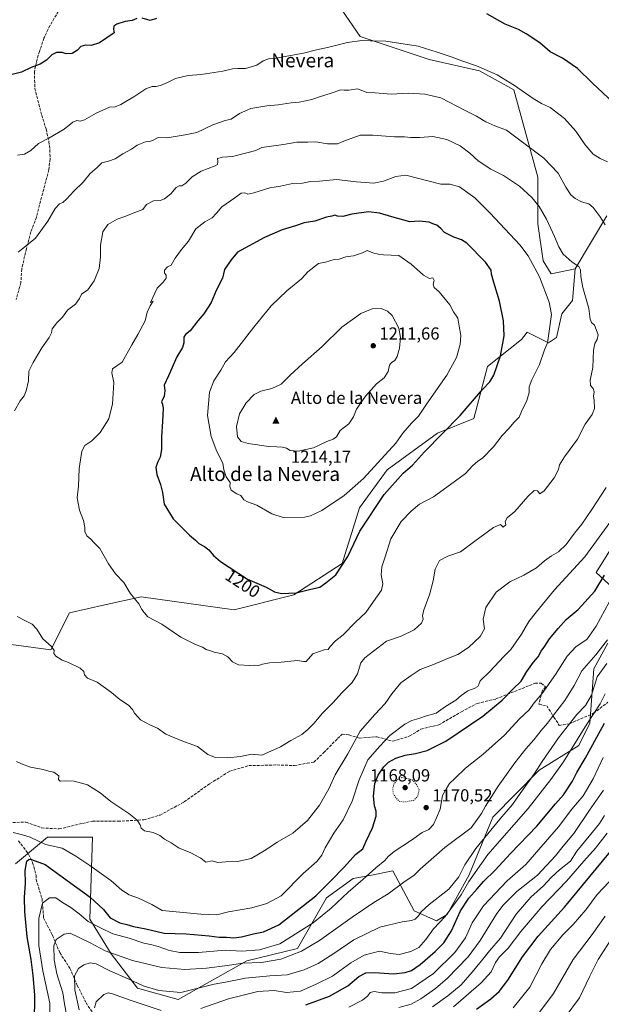
# Model space of a CAD drawing. Units: metres. Extents: x 576646 to 580084, y 4738109 to 4740463.
# Drawn here: x 578170 to 578503, y 4739105 to 4739669 of the extents above; entities that cross this region are included whole.
import ezdxf
from ezdxf.enums import TextEntityAlignment as Align

# ---------------------------------------------------------------- set-up
doc = ezdxf.new("R2010")
doc.units = ezdxf.units.M
doc.header["$MEASUREMENT"] = 0
doc.linetypes.add('DGN Style 3', pattern=[2.307223, 1.648017, -0.659207])
doc.linetypes.add('DGN Style 5', pattern=[1.153612, 0.494405, -0.659207])
for name, color, linetype, lineweight in [('Arbolado forestal CxS', 92, 'Continuous', 0), ('Cima', 7, 'Continuous', 0), ('Cota de cima', 7, 'Continuous', 0), ('Curva de nivel maestra', 30, 'Continuous', 30), ('Curva de nivel normal', 30, 'Continuous', 0), ('Curva de nivel normal depresión', 30, 'DGN Style 5', 0), ('Nombre de cima', 7, 'Continuous', 0), ('Pastizal CxS', 92, 'Continuous', 0), ('Punto de cota en terreno', 7, 'Continuous', 0), ('Rótulo de curva de nivel directora', 7, 'Continuous', 0), ('Rótulo de punto de cota en terreno', 7, 'Continuous', 0), ('Senda', 7, 'DGN Style 3', 0), ('Texto cartográfico', 7, 'Continuous', 0)]:
    doc.layers.add(name, color=color, linetype=linetype, lineweight=lineweight)
doc.styles.add('Style-Arial', font='txt')

# ---------------------------------------------------------------- blocks, each defined once
blk = doc.blocks.new('*U5')
at = {"layer": 'Pastizal CxS', "color": 92, "linetype": 'Continuous', "lineweight": 0}
blk.add_polyline3d([(578354.6879, 4739674.7253, 1176.3267), (578365.3297, 4739659.5222, 1179.1735), (578404.7969, 4739646.3394, 1180.8077), (578433.6477, 4739639.8149, 1180.2426), (578453.2313, 4739628.9948, 1180.4009), (578466.9671, 4739578.9185, 1187.6528), (578467.0521, 4739552.2355, 1191.7282), (578470.0885, 4739530.9865, 1193.7958), (578474.6445, 4739523.3975, 1193.5853), (578488.3103, 4739526.4333, 1190.4216), (578486.7911, 4739508.2193, 1192.3241), (578480.7171, 4739500.6305, 1194.2853), (578477.6809, 4739486.9705, 1194.9275), (578473.1247, 4739483.9357, 1195.6414), (578460.9769, 4739490.0069, 1198.1794), (578459.0195, 4739487.5501, 1198.5611), (578457.6439, 4739485.8239, 1198.7849), (578438.1997, 4739470.2763, 1201.5039), (578430.2863, 4739440.5085, 1199.6105), (578409.5413, 4739432.2109, 1201.5393), (578380.6481, 4739411.1115, 1203.7521), (578364.9419, 4739389.3809, 1202.7798), (578355.0325, 4739357.5321, 1200.6445), (578327.2293, 4739339.5127, 1200.3499), (578292.9985, 4739330.9683, 1198.6935), (578239.7709, 4739338.3093, 1195.5603), (578218.9797, 4739333.6919, 1193.7551), (578198.7581, 4739329.2011, 1191.7998), (578188.1247, 4739307.9443, 1190.1123), (578165.3399, 4739310.9817, 1189.1997)], dxfattribs=at)
blk = doc.blocks.new('*U7')
at = {"layer": 'Arbolado forestal CxS', "color": 92, "linetype": 'Continuous', "lineweight": 0}
for points in [[(578167.9089, 4739185.3897, 1179.1021), (578186.1311, 4739200.5679, 1181.2936), (578211.9449, 4739200.5673, 1183.2468), (578210.4253, 4739153.5164, 1171.1787), (578222.5725, 4739133.7841, 1165.7316), (578237.7573, 4739114.0529, 1159.3043), (578261.0329, 4739107.5253, 1159.6678), (578300.3479, 4739129.7797, 1167.7447), (578329.3909, 4739136.6973, 1167.486), (578345.9873, 4739165.7562, 1174.3564), (578361.2005, 4739176.8245, 1173.0706), (578367.6917, 4739178.1013, 1171.5651), (578371.6449, 4739178.8791, 1170.7711), (578383.9205, 4739181.2941, 1168.9565), (578396.2287, 4739158.3759, 1161.7374), (578408.9977, 4739152.5447, 1157.1571), (578415.0841, 4739156.2786, 1156.8836), (578427.5889, 4739178.9744, 1158.9639), (578441.2985, 4739212.124, 1163.8414), (578467.7619, 4739239.0273, 1161.4141), (578490.5149, 4739253.194, 1155.7502), (578496.7651, 4739265.952, 1156.7288), (578499.0585, 4739297.1016, 1164.4499), (578507.1987, 4739311.7825, 1166.2083)], [(578521.6401, 4739332.8682, 1163.637), (578500.4555, 4739352.3405, 1177.7111), (578520.1959, 4739384.2131, 1178.0753)], [(578506.5319, 4739556.788, 1184.441), (578488.3103, 4739526.4333, 1190.4216), (578474.6445, 4739523.3975, 1193.5853), (578470.0885, 4739530.9865, 1193.7958), (578467.0521, 4739552.2355, 1191.7282), (578466.9671, 4739578.9185, 1187.6528), (578453.2313, 4739628.9948, 1180.4009), (578433.6477, 4739639.8149, 1180.2426), (578404.7969, 4739646.3394, 1180.8077), (578365.3297, 4739659.5222, 1179.1735), (578354.6879, 4739674.7253, 1176.3267)]]:
    blk.add_polyline3d(points, dxfattribs=at)
blk = doc.blocks.new('5CIMA')
at = {"layer": 'Arbolado forestal CxS', "color": 51, "linetype": 'Continuous', "lineweight": 0}
blk.add_solid([(-0.205, -0.136), (0, 0.273), (0.205, -0.136)], dxfattribs=at)
blk = doc.blocks.new('5PATER')
at = {"layer": 'Punto de cota en terreno', "linetype": 'Continuous', "lineweight": 0}
h = blk.add_hatch(color=51, dxfattribs=at)
edge = h.paths.add_edge_path()
edge.add_ellipse((0, 0), major_axis=(-0.11, -0.111), ratio=0.999422, start_angle=0, end_angle=360)

msp = doc.modelspace()

# ---------------------------------------------------------------- linework, layer by layer
at = {"layer": 'Arbolado forestal CxS', "color": 92, "linetype": 'Continuous', "lineweight": 0}
for points in [[(578354.6879, 4739674.7253, 1176.3267), (578365.3297, 4739659.5222, 1179.1735), (578404.7969, 4739646.3394, 1180.8077), (578433.6477, 4739639.8149, 1180.2426), (578453.2313, 4739628.9948, 1180.4009), (578466.9671, 4739578.9185, 1187.6528), (578467.0521, 4739552.2355, 1191.7282), (578470.0885, 4739530.9865, 1193.7958), (578474.6445, 4739523.3975, 1193.5853), (578488.3103, 4739526.4333, 1190.4216)], [(578165.3399, 4739310.9817, 1189.1997), (578188.1247, 4739307.9443, 1190.1123), (578198.7581, 4739329.2011, 1191.7998), (578218.9797, 4739333.6919, 1193.7551), (578239.7709, 4739338.3093, 1195.5603), (578292.9985, 4739330.9683, 1198.6935), (578327.2293, 4739339.5127, 1200.3499), (578355.0325, 4739357.5321, 1200.6445), (578364.9419, 4739389.3809, 1202.7798), (578380.6481, 4739411.1115, 1203.7521), (578409.5413, 4739432.2109, 1201.5393), (578430.2863, 4739440.5085, 1199.6105), (578438.1997, 4739470.2763, 1201.5039), (578457.6439, 4739485.8239, 1198.7849), (578459.0195, 4739487.5501, 1198.5611), (578460.9769, 4739490.0069, 1198.1794), (578473.1247, 4739483.9357, 1195.6414), (578477.6809, 4739486.9705, 1194.9275), (578480.7171, 4739500.6305, 1194.2853), (578486.7911, 4739508.2193, 1192.3241), (578488.3103, 4739526.4333, 1190.4216), (578506.5319, 4739556.788, 1184.441)], [(578506.5319, 4739556.788, 1184.441), (578488.3103, 4739526.4333, 1190.4216)], [(578506.5319, 4739556.788, 1184.441), (578488.3103, 4739526.4333, 1190.4216)], [(578488.3103, 4739526.4333, 1190.4216), (578486.7911, 4739508.2193, 1192.3241), (578480.7171, 4739500.6305, 1194.2853), (578477.6809, 4739486.9705, 1194.9275), (578473.1247, 4739483.9357, 1195.6414), (578460.9769, 4739490.0069, 1198.1794), (578459.0195, 4739487.5501, 1198.5611), (578457.6439, 4739485.8239, 1198.7849), (578438.1997, 4739470.2763, 1201.5039), (578430.2863, 4739440.5085, 1199.6105), (578409.5413, 4739432.2109, 1201.5393), (578380.6481, 4739411.1115, 1203.7521), (578364.9419, 4739389.3809, 1202.7798), (578355.0325, 4739357.5321, 1200.6445), (578327.2293, 4739339.5127, 1200.3499), (578292.9985, 4739330.9683, 1198.6935), (578239.7709, 4739338.3093, 1195.5603), (578218.9797, 4739333.6919, 1193.7551), (578198.7581, 4739329.2011, 1191.7998), (578188.1247, 4739307.9443, 1190.1123), (578165.3399, 4739310.9817, 1189.1997)], [(578520.1959, 4739384.2131, 1178.0753), (578500.4555, 4739352.3405, 1177.7111), (578521.6401, 4739332.8682, 1163.637)], [(578521.6401, 4739332.8682, 1163.637), (578500.4555, 4739352.3405, 1177.7111), (578520.1959, 4739384.2131, 1178.0753)], [(578521.6401, 4739332.8682, 1163.637), (578500.4555, 4739352.3405, 1177.7111), (578520.1959, 4739384.2131, 1178.0753)], [(578507.1987, 4739311.7825, 1166.2083), (578499.0585, 4739297.1016, 1164.4499), (578496.7651, 4739265.952, 1156.7288), (578490.5149, 4739253.194, 1155.7502), (578467.7619, 4739239.0273, 1161.4141), (578441.2985, 4739212.124, 1163.8414), (578427.5889, 4739178.9744, 1158.9639), (578415.0841, 4739156.2786, 1156.8836), (578408.9977, 4739152.5447, 1157.1571), (578396.2287, 4739158.3759, 1161.7374), (578383.9205, 4739181.2941, 1168.9565), (578371.6449, 4739178.8791, 1170.7711), (578367.6917, 4739178.1013, 1171.5651), (578361.2005, 4739176.8245, 1173.0706), (578345.9873, 4739165.7562, 1174.3564), (578329.3909, 4739136.6973, 1167.486), (578300.3479, 4739129.7797, 1167.7447), (578261.0329, 4739107.5253, 1159.6678), (578237.7573, 4739114.0529, 1159.3043), (578222.5725, 4739133.7841, 1165.7316), (578210.4253, 4739153.5164, 1171.1787), (578211.9449, 4739200.5673, 1183.2468), (578186.1311, 4739200.5679, 1181.2936), (578167.9089, 4739185.3897, 1179.1021)], [(578167.9089, 4739185.3897, 1179.1021), (578186.1311, 4739200.5679, 1181.2936), (578211.9449, 4739200.5673, 1183.2468), (578210.4253, 4739153.5164, 1171.1787), (578222.5725, 4739133.7841, 1165.7316), (578237.7573, 4739114.0529, 1159.3043), (578261.0329, 4739107.5253, 1159.6678), (578300.3479, 4739129.7797, 1167.7447), (578329.3909, 4739136.6973, 1167.486), (578345.9873, 4739165.7562, 1174.3564), (578361.2005, 4739176.8245, 1173.0706), (578367.6917, 4739178.1013, 1171.5651), (578371.6449, 4739178.8791, 1170.7711), (578383.9205, 4739181.2941, 1168.9565), (578396.2287, 4739158.3759, 1161.7374), (578408.9977, 4739152.5447, 1157.1571), (578415.0841, 4739156.2786, 1156.8836), (578427.5889, 4739178.9744, 1158.9639), (578441.2985, 4739212.124, 1163.8414), (578467.7619, 4739239.0273, 1161.4141), (578490.5149, 4739253.194, 1155.7502), (578496.7651, 4739265.952, 1156.7288), (578499.0585, 4739297.1016, 1164.4499), (578507.1987, 4739311.7825, 1166.2083)], [(578167.9089, 4739185.3897, 1179.1021), (578186.1311, 4739200.5679, 1181.2936), (578211.9449, 4739200.5673, 1183.2468), (578210.4253, 4739153.5164, 1171.1787), (578222.5725, 4739133.7841, 1165.7316), (578237.7573, 4739114.0529, 1159.3043), (578261.0329, 4739107.5253, 1159.6678), (578300.3479, 4739129.7797, 1167.7447), (578329.3909, 4739136.6973, 1167.486), (578345.9873, 4739165.7562, 1174.3564), (578361.2005, 4739176.8245, 1173.0706), (578367.6917, 4739178.1013, 1171.5651), (578371.6449, 4739178.8791, 1170.7711), (578383.9205, 4739181.2941, 1168.9565), (578396.2287, 4739158.3759, 1161.7374), (578408.9977, 4739152.5447, 1157.1571), (578415.0841, 4739156.2786, 1156.8836), (578427.5889, 4739178.9744, 1158.9639), (578441.2985, 4739212.124, 1163.8414), (578467.7619, 4739239.0273, 1161.4141), (578490.5149, 4739253.194, 1155.7502), (578496.7651, 4739265.952, 1156.7288), (578499.0585, 4739297.1016, 1164.4499), (578507.1987, 4739311.7825, 1166.2083)]]:
    msp.add_polyline3d(points, dxfattribs=at)
at = {"layer": 'Curva de nivel maestra', "color": 30, "linetype": 'Continuous', "lineweight": 30, "flags": 128}
for points, elevation in [([(578510.13, 4739621.6601), (578498.29, 4739632.7301), (578489.75, 4739641.2701), (578481.23, 4739647.1601), (578474.02, 4739650.7101), (578468.14, 4739655.8101), (578460.27, 4739661.0101), (578455.87, 4739663.5501), (578448.22, 4739666.5401), (578437.88, 4739672.5301)], 1175), ([(578237.32, 4739669.7701), (578234.67, 4739668.7201), (578230.61, 4739668.1301), (578225.78, 4739666.6201), (578224.12, 4739665.3801), (578223.93, 4739663.7501), (578224.25, 4739662.6401), (578224.41, 4739661.6601), (578216.03, 4739655.9201), (578211.12, 4739654.3101), (578207.99, 4739654.4801), (578205.27, 4739653.8801), (578203.42, 4739651.6801), (578200.21, 4739649.8501), (578196.93, 4739649.5001), (578194.55, 4739650.2601), (578191.27, 4739650.3101), (578188.7, 4739649.0001), (578185.56, 4739645.8901), (578182.03, 4739643.6701), (578176.86, 4739641.8201), (578171.21, 4739639.0101), (578165.84, 4739637.8301)], 1175), ([(578248.66, 4739669.8901), (578244.98, 4739668.7201), (578240.3, 4739669.9401)], 1175), ([(578320.16, 4739340.1701), (578328.5, 4739340.6401), (578336.22, 4739342.6401), (578342.17, 4739343.9201), (578345.6, 4739346.4301), (578351.26, 4739351.0201), (578358.24, 4739361.4601), (578365.03, 4739375.8901), (578379, 4739397.0601), (578389.87, 4739409.1401), (578395.15, 4739413.7301), (578402.17, 4739421.3701), (578422.46, 4739442.3401), (578435.41, 4739457.1901), (578439.59, 4739461.5401), (578441.79, 4739465.4401), (578445.6, 4739476.5501), (578447.68, 4739487.8901), (578447.34, 4739496.5001), (578444.99, 4739507.8601), (578441.72, 4739518.4801), (578440.48, 4739523.2901), (578440.24, 4739525.6301), (578437.06, 4739530.1101), (578426.31, 4739541.0001), (578423.33, 4739543.0001), (578418.86, 4739544.5801), (578413.48, 4739547.1101), (578411.41, 4739549.5401), (578409.14, 4739551.4101), (578406.9, 4739552.1701), (578404.71, 4739553.1001), (578399.06, 4739553.7101), (578393.73, 4739553.2101), (578383.45, 4739556.1001), (578376.34, 4739558.3301), (578369.98, 4739559.0201), (578360.49, 4739557.7801), (578355.29, 4739556.2701), (578352.2, 4739556.5201), (578350.74, 4739557.1901), (578348.93, 4739556.6101), (578345.93, 4739555.8801), (578339.26, 4739553.7501), (578333.26, 4739552.6701), (578328.26, 4739551.0301), (578320.6, 4739548.7401), (578310.52, 4739544.2601), (578294.98, 4739535.9401), (578291.4, 4739531.4201), (578287.59, 4739525.9101), (578286.32, 4739520.9101), (578282.76, 4739513.8601), (578279.98, 4739507.0501), (578275.65, 4739500.5301), (578272.29, 4739496.5801), (578267.95, 4739490.7801), (578265.21, 4739488.7301), (578264.25, 4739487.1201), (578264.32, 4739483.9101), (578263.52, 4739481.2501), (578260.3, 4739475.8401), (578255.47, 4739464.9501), (578252.98, 4739459.6201), (578253.35, 4739456.3801), (578252.89, 4739453.3601), (578251.48, 4739450.1201), (578252, 4739448.7301), (578252.37, 4739446.3301), (578252.07, 4739438.8001), (578251.39, 4739430.0401), (578251.49, 4739422.8901), (578250.74, 4739418.3401), (578249.12, 4739415.3301), (578248.24, 4739412.5101), (578248.85, 4739408.5001), (578250.98, 4739402.6401), (578251.99, 4739398.0801), (578252.98, 4739391.4501), (578258.1, 4739382.9701), (578267.44, 4739373.6901), (578270.88, 4739370.8001), (578272.78, 4739368.9901), (578276.18, 4739367.2301), (578278.62, 4739365.2801), (578281.29, 4739362.0101), (578285.16, 4739358.5601), (578300.72, 4739348.4201), (578311.47, 4739343.9701), (578316.18, 4739341.2801), (578320.16, 4739340.1701)], 1200), ([(578178.67, 4739093.9701), (578178.92, 4739110.1501), (578177.86, 4739121.3501), (578176.82, 4739130.4801), (578174.46, 4739143.4101), (578173.1, 4739157.7901), (578172.98, 4739166.0701), (578173.48, 4739174.1701), (578173.45, 4739181.5701), (578174.32, 4739186.8101), (578175.68, 4739188.0101), (578177.09, 4739187.8801), (578184.83, 4739184.8301), (578195.4, 4739177.2701), (578210.66, 4739166.1101), (578218.17, 4739159.1901), (578222.11, 4739154.3901), (578227.54, 4739151.5501), (578231.57, 4739150.5801), (578235.35, 4739149.3501), (578242.46, 4739148.0101), (578253.07, 4739145.5801), (578265.55, 4739145.1701), (578278.82, 4739144.1001), (578284.48, 4739143.2301), (578288.74, 4739143.2801), (578292.83, 4739142.9301), (578297.27, 4739143.4801), (578304.19, 4739145.2101), (578309.95, 4739146.3201), (578318.7, 4739150.3501), (578339.92, 4739167.0001), (578348.41, 4739175.5401), (578356.2, 4739183.6301), (578362.59, 4739190.6801), (578366.7, 4739193.9501), (578368.66, 4739198.3701), (578372.38, 4739206.0301), (578374.35, 4739212.6701), (578374.46, 4739215.5201), (578373.45, 4739218.5201), (578372.86, 4739224.1301), (578373.7, 4739231.4201), (578375.48, 4739236.0601), (578378.83, 4739240.9301), (578381.56, 4739243.6701), (578385.6, 4739245.9201), (578391, 4739247.5901), (578397, 4739248.5201), (578403.54, 4739250.2301), (578414.32, 4739255.6701), (578435.59, 4739269.9701), (578446.59, 4739279.0201), (578452.73, 4739285.4901), (578457.43, 4739290.0101), (578460.78, 4739295.6001), (578464.44, 4739300.9301), (578467.12, 4739303.9301), (578468.94, 4739307.2701), (578471, 4739309.9901), (578473.61, 4739314.2901), (578478.58, 4739320.1401), (578483.28, 4739325.3801), (578490.14, 4739331.1001), (578499.65, 4739341.6201), (578505.19, 4739350.7601)], 1175), ([(578334.16, 4739104.5201), (578347.75, 4739109.4301), (578358.26, 4739115.4001), (578364.49, 4739120.8001), (578368.48, 4739122.8301), (578373.6, 4739122.9501), (578384.3, 4739122.3401), (578391.08, 4739123.0501), (578394.6, 4739124.2201), (578399.59, 4739127.6101), (578408.13, 4739135.1401), (578413.08, 4739140.0501), (578417.63, 4739146.9401), (578422.75, 4739158.2801), (578427.42, 4739165.5901), (578432.29, 4739170.9901), (578435.91, 4739175.1501), (578442.64, 4739181.7501), (578451.38, 4739191.2801), (578466.53, 4739206.9401), (578477.1, 4739219.6001), (578481.8, 4739224.9301), (578486.86, 4739232.6001), (578489.44, 4739237.6001), (578494.17, 4739245.6001), (578505.24, 4739265.9301)], 1150), ([(578431.89, 4739102.0801), (578440, 4739107.9501), (578444.92, 4739112.1401), (578449.92, 4739118.6801), (578458.25, 4739132.0601), (578467.25, 4739143.8401), (578482.35, 4739160.5001), (578511.24, 4739195.6001)], 1125)]:
    msp.add_lwpolyline(points, dxfattribs=dict(at, elevation=elevation))
at = {"layer": 'Curva de nivel normal', "color": 30, "linetype": 'Continuous', "lineweight": 0, "flags": 128}
for points, elevation in [([(578506.89, 4739587.7601), (578502.81, 4739589.6101), (578498.76, 4739592.0801), (578494.06, 4739597.3801), (578488.81, 4739605.2601), (578482.31, 4739612.5201), (578474.13, 4739618.8201), (578469.14, 4739621.0801), (578464.28, 4739623.9401), (578453.73, 4739631.4501), (578443.79, 4739637.5201), (578431.88, 4739642.7401), (578423.56, 4739645.5101), (578417.91, 4739647.7201), (578409.32, 4739650.6101), (578398.52, 4739653.9701), (578379.99, 4739656.7701), (578371.26, 4739657.0201), (578366.26, 4739657.2601), (578357.93, 4739656.0301), (578346.6, 4739653.1701), (578340.16, 4739651.9201), (578332.87, 4739650.0001), (578316.93, 4739647.1301), (578313.37, 4739646.9001), (578309.78, 4739645.5601), (578306.02, 4739643.1301), (578299.6, 4739641.1301), (578295.22, 4739641.2701), (578292.09, 4739641.0401), (578286.56, 4739639.7001), (578274.19, 4739637.6601), (578266.78, 4739637.0801), (578259.57, 4739635.4301), (578254.89, 4739633.1201), (578250.93, 4739631.4601), (578248.28, 4739630.9101), (578246.19, 4739630.9301), (578242.51, 4739629.6201), (578236.14, 4739625.3501), (578228.11, 4739620.4801), (578224.9, 4739619.2301), (578221.74, 4739618.9501), (578214.06, 4739615.5301), (578207.43, 4739611.7801), (578204.86, 4739610.9001), (578202.94, 4739611.3601), (578200.61, 4739610.3801), (578195.78, 4739606.3901), (578186.99, 4739601.3401), (578181.02, 4739598.2501), (578176.57, 4739594.1401), (578172.94, 4739592.0701), (578168.96, 4739591.5901)], 1180), ([(578505.64, 4739551.6201), (578502.64, 4739556.2201), (578498.62, 4739561.6001), (578496.2, 4739563.5201), (578492.07, 4739564.7201), (578488.31, 4739566.6301), (578485.87, 4739568.8601), (578483.12, 4739573.0801), (578478.66, 4739581.2001), (578470.42, 4739589.7101), (578456.7, 4739600.0101), (578449.15, 4739605.8001), (578442.36, 4739608.3401), (578437.26, 4739610.5801), (578431.96, 4739613.7801), (578425.42, 4739617.1201), (578411.49, 4739624.4301), (578402.36, 4739626.4501), (578392.93, 4739627.0701), (578382.93, 4739626.4501), (578373.93, 4739627.2201), (578369.11, 4739627.4501), (578363.92, 4739629.5401), (578358.69, 4739628.7401), (578356.14, 4739628.7801), (578354.11, 4739629.0201), (578348.6, 4739627.1001), (578341.93, 4739625.0001), (578337.6, 4739623.4201), (578330.26, 4739621.8001), (578325.66, 4739621.4301), (578318.2, 4739620.3001), (578311.8, 4739619.7701), (578302.65, 4739618.1901), (578296.13, 4739615.3401), (578291.45, 4739612.1401), (578287.99, 4739611.3401), (578280.83, 4739608.9101), (578271.66, 4739604.4101), (578264.94, 4739603.0901), (578259.27, 4739602.2001), (578254.61, 4739601.3701), (578249.48, 4739601.5801), (578246.37, 4739599.9401), (578244.52, 4739599.2801), (578242.2, 4739599.1201), (578237.61, 4739597.1801), (578234.27, 4739594.9401), (578229.27, 4739592.2301), (578225, 4739589.3301), (578221.17, 4739588.0501), (578217.33, 4739587.1501), (578214.54, 4739584.3401), (578210.66, 4739581.0601), (578206.54, 4739576.0001), (578201.21, 4739570.8801), (578197.01, 4739566.2601), (578194.87, 4739564.4101), (578192.94, 4739563.5401), (578190.61, 4739561.0001), (578186.27, 4739553.6401), (578179.27, 4739544.0101), (578173.27, 4739538.9301), (578169.27, 4739535.8301)], 1185), ([(578168.84, 4739327.1201), (578172.71, 4739325.0001), (578177.32, 4739322.6401), (578180.09, 4739319.7401), (578183.57, 4739314.1801), (578188.38, 4739309.9601), (578189.96, 4739307.6001), (578189.84, 4739305.8001), (578190.87, 4739304.4101), (578194.48, 4739302.0901), (578198.17, 4739300.6501), (578204.9, 4739297.5201), (578207.03, 4739295.6401), (578207.38, 4739293.6401), (578208.99, 4739291.7501), (578214.62, 4739289.4001), (578222.84, 4739283.5001), (578227.53, 4739279.5201), (578232.57, 4739276.2101), (578234.85, 4739273.7501), (578235.94, 4739271.5801), (578239.48, 4739267.8001), (578245.12, 4739264.7801), (578249.11, 4739263.1001), (578254, 4739259.6101), (578263.09, 4739255.8801), (578272, 4739252.6101), (578277.92, 4739247.9201), (578282.3, 4739246.3001), (578289.2, 4739246.0501), (578296.76, 4739246.8101), (578303.05, 4739248.0701), (578308.93, 4739247.5301), (578319.66, 4739252.4601), (578325.6, 4739255.9701), (578331.93, 4739259.4301), (578335.26, 4739262.3601), (578338.93, 4739265.9301), (578343.44, 4739271.5001), (578349.54, 4739277.5801), (578354.86, 4739283.6001), (578360.65, 4739289.2701), (578363.66, 4739294.2701), (578365.65, 4739300.4501), (578367.87, 4739303.3401), (578380.37, 4739312.8901), (578388.76, 4739315.7401), (578396.26, 4739319.4901), (578400.35, 4739323.2401), (578401.24, 4739325.5601), (578400.91, 4739327.4801), (578401.65, 4739330.9801), (578404.97, 4739339.5801), (578407.05, 4739347.5001), (578408.18, 4739354.2301), (578410.69, 4739359.1001), (578415.49, 4739361.6201), (578422.72, 4739364.1101), (578430.93, 4739370.2201), (578441.69, 4739378.0501), (578445.55, 4739379.7401), (578447.1, 4739378.3001), (578448.64, 4739379.5701), (578448.32, 4739381.5901), (578449.43, 4739383.5901), (578453.9, 4739387.2601), (578461.31, 4739395.9201), (578464.85, 4739399.2601), (578466.8, 4739399.1401), (578468.22, 4739397.4401), (578470.68, 4739399.1401), (578476.29, 4739406.5901), (578478.86, 4739411.3001), (578479.47, 4739414.0201), (578482.3, 4739418.6701), (578489.72, 4739428.7701), (578494.14, 4739437.2201), (578498.18, 4739442.8701), (578499.48, 4739446.2401), (578499.34, 4739450.8401), (578498.84, 4739453.4001), (578499.23, 4739455.9201), (578498.66, 4739457.7501), (578497.14, 4739459.5301), (578497.08, 4739462.4601), (578498.51, 4739469.8501), (578498.85, 4739479.8101), (578499.64, 4739483.5801), (578501.08, 4739485.7601), (578501.6, 4739488.5301), (578499.41, 4739493.9701), (578497.78, 4739495.5801), (578497.05, 4739497.4701), (578496.22, 4739503.5601), (578492.84, 4739515.6801), (578491.55, 4739522.0001), (578491.46, 4739525.7901), (578490.44, 4739527.7701), (578486.68, 4739530.2601), (578481.61, 4739534.7901), (578478.96, 4739538.8801), (578476.56, 4739544.9101), (578471.99, 4739554.7601), (578467.82, 4739562.0001), (578463.56, 4739567.2501), (578456.46, 4739573.7201), (578447.28, 4739579.8001), (578440.04, 4739583.4801), (578432.87, 4739588.1901), (578428.06, 4739592.5801), (578422.45, 4739596.7701), (578414.92, 4739600.4401), (578406.92, 4739602.2601), (578399.37, 4739601.5801), (578394.03, 4739601.6501), (578390.69, 4739602.1001), (578384.88, 4739601.9601), (578372.58, 4739603.0501), (578365.26, 4739602.8801), (578355.8, 4739599.4901), (578352.32, 4739597.9101), (578346.62, 4739598.0601), (578339.88, 4739599.2201), (578335.34, 4739598.9801), (578328.89, 4739598.8701), (578321.3, 4739597.6101), (578308.93, 4739595.9301), (578305.5, 4739594.1701), (578300.32, 4739592.8501), (578292.04, 4739590.6501), (578286.43, 4739590.4401), (578283.62, 4739589.5601), (578283.78, 4739587.6001), (578283.44, 4739586.1701), (578282.16, 4739585.3401), (578274.12, 4739582.3001), (578268.94, 4739579.0601), (578265.3, 4739575.4301), (578263.12, 4739573.9701), (578261.5, 4739573.9201), (578259.86, 4739572.9201), (578256.82, 4739569.4101), (578253.27, 4739566.4701), (578250.61, 4739565.4401), (578246.86, 4739565.3101), (578242.95, 4739563.2601), (578240.86, 4739560.2701), (578237.64, 4739559.1201), (578230.37, 4739556.2701), (578226.03, 4739554.8101), (578220.72, 4739551.7001), (578217.89, 4739547.4901), (578216.53, 4739540.0101), (578216.48, 4739533.2401), (578215.66, 4739526.5801), (578212.9, 4739519.5601), (578209.35, 4739514.2701), (578205.68, 4739511.8601), (578204.5, 4739509.3001), (578202.25, 4739506.1101), (578197.61, 4739502.6701), (578194.7, 4739498.6601), (578191.54, 4739495.3801), (578188.89, 4739491.9101), (578188.46, 4739489.5801), (578187.15, 4739486.9601), (578182.85, 4739481.1101), (578177.99, 4739472.6901), (578175.51, 4739467.6301), (578175.3, 4739462.2001), (578173.98, 4739456.3801), (578172.76, 4739453.5801), (578170.53, 4739450.6601), (578167.25, 4739445.0201)], 1190), ([(578391.33, 4739579.9701), (578385.7, 4739579.2301), (578378.53, 4739576.5501), (578373.06, 4739575.3601), (578363.23, 4739576.2001), (578351.72, 4739577.4901), (578342.03, 4739576.6801), (578336.84, 4739576.3701), (578332.25, 4739575.4301), (578326.51, 4739575.1901), (578319.6, 4739573.7601), (578313.53, 4739572.8501), (578304.33, 4739569.8901), (578300.94, 4739569.2101), (578299.24, 4739569.8801), (578297.01, 4739569.6701), (578293.54, 4739566.9601), (578286.02, 4739561.9601), (578282.87, 4739558.1901), (578280.5, 4739555.6501), (578276.19, 4739553.3401), (578271.17, 4739549.2501), (578266.94, 4739542.1801), (578262.94, 4739537.4201), (578259.28, 4739532.5101), (578256.97, 4739528.4701), (578254.95, 4739527.5501), (578253.27, 4739525.6601), (578253.16, 4739523.8001), (578254.07, 4739522.7101), (578254.12, 4739520.9701), (578252.44, 4739518.6401), (578248.97, 4739515.2001), (578245.25, 4739507.1001), (578246.62, 4739507.7901), (578244.95, 4739505.1501), (578243.24, 4739501.5601), (578242.02, 4739496.5801), (578237.97, 4739488.7201), (578234.44, 4739482.7501), (578228.94, 4739472.9401), (578223.38, 4739469.0501), (578222.98, 4739466.8001), (578224.07, 4739461.2901), (578223.44, 4739449.0601), (578221.34, 4739440.3901), (578216.25, 4739432.4601), (578211.55, 4739427.8101), (578207.57, 4739425.1401), (578205.81, 4739421.8101), (578204.25, 4739411.8201), (578203.94, 4739401.7901), (578203.23, 4739395.0001), (578204.49, 4739387.9501), (578206.87, 4739382.1601), (578207.62, 4739378.0501), (578207.59, 4739375.7701), (578208.68, 4739373.2701), (578211.02, 4739371.4301), (578212.9, 4739369.3501), (578216.22, 4739365.9601), (578221.14, 4739357.3101), (578225.19, 4739351.5001), (578229.82, 4739346.6101), (578233.58, 4739340.3901), (578238.45, 4739334.2601), (578240.22, 4739331.0101), (578241.48, 4739329.3201), (578243.6, 4739326.8001), (578251.64, 4739322.7401), (578262.47, 4739315.2201), (578270.93, 4739311.0301), (578274.91, 4739309.5701), (578277.07, 4739308.1001), (578278.96, 4739307.6301), (578281.62, 4739306.7101), (578286.42, 4739305.6001), (578289.54, 4739303.8701), (578292.04, 4739301.0401), (578295.58, 4739299.4501), (578301.88, 4739298.9901), (578304.93, 4739299.1701), (578306.93, 4739298.9001), (578309.26, 4739299.7101), (578313.26, 4739300.4401), (578319.93, 4739300.8301), (578329.26, 4739301.9201), (578332.85, 4739301.3201), (578334.35, 4739301.2701), (578338.19, 4739305.6101), (578344.62, 4739307.9801), (578346.87, 4739308.1001), (578348, 4739309.9201), (578351.03, 4739313.2001), (578355.6, 4739316.6501), (578362.6, 4739323.7701), (578368.52, 4739329.3901), (578372.84, 4739335.7401), (578377.38, 4739342.1201), (578378.15, 4739345.7401), (578377.26, 4739350.8701), (578377.69, 4739355.6201), (578379.63, 4739361.3401), (578382.85, 4739371.5201), (578388.78, 4739381.5801), (578394.4, 4739387.4201), (578399.17, 4739391.4501), (578407.16, 4739395.6201), (578416.92, 4739402.7701), (578425.66, 4739409.0101), (578429.53, 4739413.3601), (578432.66, 4739416.1401), (578435.24, 4739417.8401), (578441.57, 4739424.2601), (578446.59, 4739430.8601), (578450.59, 4739435.0001), (578453.25, 4739438.2901), (578456.25, 4739441.2501), (578457.64, 4739444.6501), (578460.71, 4739450.9401), (578462.06, 4739455.4201), (578462.14, 4739458.6301), (578463.5, 4739462.7601), (578468.06, 4739471.5101), (578470.9, 4739479.9701), (578472.62, 4739483.8401), (578473.29, 4739489.3601), (578474.88, 4739500.2301), (578473.47, 4739507.1501), (578468.04, 4739521.8301), (578461.38, 4739533.7801), (578456.63, 4739540.1501), (578439.69, 4739558.3101), (578430.96, 4739566.9801), (578422.1, 4739573.2601), (578416.59, 4739574.8501), (578411.44, 4739574.9701), (578391.33, 4739579.9701)], 1195), ([(578369.3, 4739536.9501), (578366.64, 4739535.5901), (578361.37, 4739533.8701), (578357, 4739533.2901), (578353.28, 4739531.9801), (578350.3, 4739531.6201), (578345.42, 4739530.1901), (578341.3, 4739529.3701), (578335.26, 4739524.6901), (578331.6, 4739520.6101), (578323.2, 4739513.7901), (578314.35, 4739505.0701), (578304.28, 4739492.9301), (578293.06, 4739478.3401), (578288.07, 4739473.0901), (578285.44, 4739468.2901), (578281.47, 4739462.0901), (578279.04, 4739455.5801), (578277.81, 4739442.2501), (578279.84, 4739430.2601), (578283.21, 4739421.6901), (578286.68, 4739415.0001), (578287.21, 4739411.2101), (578288.52, 4739407.0501), (578290.86, 4739403.7901), (578290.64, 4739401.5901), (578291.34, 4739399.4701), (578294.56, 4739397.3601), (578296.9, 4739396.4601), (578298.68, 4739393.9301), (578300.67, 4739392.7401), (578305.99, 4739390.9701), (578314.74, 4739385.8301), (578321.13, 4739383.8601), (578333.43, 4739384.1001), (578336.86, 4739384.7801), (578343.25, 4739387.7601), (578356.14, 4739396.4901), (578367.2, 4739406.1101), (578385.72, 4739426.5001), (578389.74, 4739432.0701), (578394.66, 4739437.9401), (578398.73, 4739441.8201), (578403.3, 4739448.8601), (578414.87, 4739465.3201), (578420.38, 4739475.5701), (578422.53, 4739482.9101), (578422.86, 4739488.0701), (578421.92, 4739493.4301), (578421.2, 4739498.1501), (578418.78, 4739501.7501), (578416.65, 4739505.7201), (578410.52, 4739513.1801), (578407.66, 4739515.6601), (578407.08, 4739517.6101), (578407.65, 4739519.5901), (578406.82, 4739521.1401), (578404.94, 4739520.8401), (578401.51, 4739522.7301), (578394.37, 4739529.1001), (578387.31, 4739533.9601), (578378.59, 4739534.4701), (578375.79, 4739534.7701), (578372.57, 4739535.5801), (578369.3, 4739536.9501)], 1205), ([(578377.19, 4739503.6301), (578372.18, 4739503.3401), (578365.71, 4739500.6901), (578354.71, 4739492.9401), (578343.51, 4739481.8101), (578332.13, 4739471.8301), (578325.21, 4739465.4801), (578319.92, 4739460.2501), (578314.61, 4739457.7001), (578308.41, 4739456.2901), (578304.52, 4739454.3501), (578299.98, 4739449.4901), (578296.16, 4739443.2501), (578294.4, 4739435.8901), (578294.92, 4739430.0701), (578297.05, 4739427.4401), (578301.09, 4739426.1401), (578306.4, 4739425.4101), (578312.62, 4739424.4201), (578317.55, 4739424.3801), (578320.77, 4739424.1101), (578323.02, 4739423.4901), (578325.25, 4739422.1601), (578329.78, 4739421.7601), (578338.56, 4739423.6601), (578346.09, 4739427.3201), (578349.74, 4739428.6401), (578351.74, 4739430.0801), (578353.74, 4739433.5901), (578358.7, 4739437.5801), (578361.35, 4739441.4901), (578363.22, 4739445.8801), (578368.36, 4739453.4601), (578374.56, 4739460.4801), (578379, 4739463.8901), (578381.22, 4739467.5801), (578382.04, 4739471.0901), (578383.14, 4739472.6301), (578385.02, 4739473.7601), (578386.5, 4739476.0801), (578387.74, 4739480.9301), (578388.38, 4739486.9701), (578387.37, 4739492.3401), (578383.63, 4739499.5801), (578380.83, 4739502.0801), (578377.19, 4739503.6301)], 1210), ([(578168.46, 4739243.9101), (578171.28, 4739242.7001), (578176.45, 4739240.6801), (578183.66, 4739239.4201), (578187.02, 4739238.3801), (578189.76, 4739237.7601), (578192.57, 4739235.7001), (578192.5, 4739233.7101), (578193.39, 4739232.6401), (578196.6, 4739232.9101), (578201.52, 4739232.6201), (578208.99, 4739230.6301), (578216.4, 4739226.0701), (578222.36, 4739220.9401), (578232.82, 4739214.2201), (578237.5, 4739210.4001), (578239.22, 4739207.7301), (578239.86, 4739205.6801), (578241.73, 4739204.2401), (578246.61, 4739203.3401), (578250.58, 4739201.5801), (578253.17, 4739199.5001), (578256.92, 4739197.3101), (578261.61, 4739194.2301), (578267.94, 4739191.8501), (578274.07, 4739188.4801), (578276.78, 4739186.3401), (578280.49, 4739187.0501), (578283.63, 4739185.9801), (578288.34, 4739186.4801), (578295.03, 4739186.6401), (578302.77, 4739188.4001), (578311.19, 4739193.2601), (578317.76, 4739197.7201), (578326.65, 4739202.8701), (578335.14, 4739210.1701), (578341.88, 4739218.9201), (578347.22, 4739228.2701), (578351.02, 4739236.2701), (578358.17, 4739248.2701), (578365.3, 4739261.2701), (578373.57, 4739270.9101), (578379.58, 4739277.2101), (578383.39, 4739282.7301), (578388.46, 4739288.9901), (578394.48, 4739293.2601), (578399.6, 4739296.6601), (578407.26, 4739299.4801), (578415.92, 4739303.2201), (578421.25, 4739305.2601), (578427.25, 4739309.3801), (578433.94, 4739315.6301), (578436.41, 4739320.0501), (578435.79, 4739325.5901), (578437.22, 4739332.3201), (578443.14, 4739341.1001), (578450.92, 4739346.9301), (578458.92, 4739350.7301), (578466.25, 4739354.9101), (578470.92, 4739358.8901), (578474.92, 4739361.8201), (578478.94, 4739364.1601), (578483.23, 4739368.3001), (578488.06, 4739374.9201), (578492.27, 4739379.9201), (578497.96, 4739388.3901), (578506.11, 4739401.0301)], 1185), ([(578166.46, 4739203.3401), (578171.84, 4739201.9401), (578176.16, 4739200.5201), (578184.94, 4739196.4001), (578194.54, 4739194.3601), (578202.33, 4739189.6301), (578210.41, 4739184.4101), (578222.5, 4739175.8401), (578228.83, 4739170.1201), (578233.03, 4739167.5201), (578238.28, 4739165.5701), (578245.84, 4739161.9001), (578251.84, 4739158.5101), (578273.99, 4739156.4801), (578283.06, 4739156.0301), (578289.76, 4739157.7001), (578303.11, 4739160.0701), (578311.83, 4739162.4801), (578319.99, 4739166.9001), (578332.62, 4739179.6901), (578340.39, 4739186.7001), (578343.34, 4739190.2301), (578345.29, 4739194.4001), (578350.2, 4739202.8601), (578355.51, 4739210.5201), (578360.6, 4739221.3001), (578364.62, 4739233.5201), (578369.66, 4739244.8301), (578376.57, 4739252.8401), (578382.22, 4739258.8301), (578390.82, 4739265.2901), (578394.93, 4739267.4001), (578398.93, 4739268.5601), (578403.26, 4739270.0401), (578408.72, 4739271.7001), (578414.12, 4739275.4801), (578420, 4739279.0901), (578423.05, 4739281.7601), (578426.87, 4739284.4301), (578430.59, 4739285.8401), (578432.66, 4739287.0201), (578433.21, 4739288.1401), (578433.99, 4739290.1801), (578439.54, 4739295.5101), (578447.52, 4739304.0801), (578451.61, 4739308.2001), (578457.63, 4739316.8601), (578461.87, 4739324.2801), (578466.2, 4739329.6901), (578476.55, 4739342.2801), (578493.84, 4739361.2601), (578511.84, 4739385.9201)], 1180), ([(578187.71, 4739077.2801), (578187.46, 4739105.4701), (578183.54, 4739124.0501), (578181.2, 4739138.4101), (578181.18, 4739153.9301), (578183.22, 4739162.7301), (578187.39, 4739165.8701), (578190.98, 4739165.7601), (578194.76, 4739163.2001), (578199.57, 4739160.2401), (578204.23, 4739156.6401), (578209.48, 4739152.2801), (578216.61, 4739148.5601), (578223.61, 4739145.0901), (578232.87, 4739142.6401), (578241.31, 4739139.8401), (578245.2, 4739139.1601), (578249.53, 4739137.9201), (578255.97, 4739135.5401), (578261.93, 4739134.4701), (578272.68, 4739134.4901), (578287.86, 4739135.7401), (578297.4, 4739135.2101), (578307.6, 4739136.0601), (578319.18, 4739139.4101), (578338.32, 4739151.5301), (578348.71, 4739159.9401), (578358.4, 4739169.0501), (578366.82, 4739176.3601), (578374.14, 4739183.0501), (578379.32, 4739187.2801), (578381.22, 4739189.5301), (578384.8, 4739192.3001), (578394.66, 4739198.9001), (578400.78, 4739203.2601), (578404.67, 4739204.9801), (578407.24, 4739207.7701), (578409.03, 4739211.6001), (578411, 4739216.6001), (578412.32, 4739224.3901), (578414.62, 4739228.4101), (578416.45, 4739231.3901), (578419.68, 4739234.3401), (578425.64, 4739240.1401), (578435.59, 4739248.0301), (578447.92, 4739259.1201), (578456.54, 4739268.5101), (578461.98, 4739273.5801), (578464.86, 4739277.6301), (578469.5, 4739282.9101), (578477.09, 4739293.9101), (578483.82, 4739304.4101), (578488.92, 4739309.9101), (578495.09, 4739313.8101), (578500.47, 4739321.6201), (578510.35, 4739339.8201)], 1170), ([(578197.14, 4739097.5301), (578195.93, 4739105.0101), (578195.03, 4739111.2701), (578191.55, 4739122.2601), (578189.92, 4739130.2701), (578189.83, 4739138.2801), (578191.15, 4739141.9401), (578195.64, 4739145.0401), (578199.14, 4739145.6401), (578210.66, 4739139.9401), (578219.14, 4739135.3601), (578234.77, 4739129.8701), (578251.6, 4739125.8001), (578264.86, 4739124.7901), (578277.16, 4739125.4301), (578289.17, 4739126.9601), (578297.82, 4739128.3401), (578308.66, 4739128.7901), (578319.86, 4739130.6801), (578331.66, 4739135.1701), (578341.93, 4739141.3001), (578360.72, 4739154.7801), (578373.08, 4739163.0801), (578381.38, 4739168.2001), (578390.26, 4739174.7501), (578396.26, 4739178.7601), (578399.6, 4739182.2301), (578413.67, 4739194.7501), (578428.85, 4739206.0101), (578434.77, 4739214.2101), (578436.98, 4739218.3801), (578444.31, 4739229.8901), (578453.79, 4739243.2201), (578460.08, 4739251.2601), (578464.79, 4739256.4701), (578468.92, 4739261.8101), (578472.62, 4739265.8801), (578476.05, 4739270.5401), (578482.5, 4739278.8401), (578487.78, 4739287.4901), (578492.23, 4739295.8901), (578500.28, 4739305.0501), (578506.92, 4739313.6101)], 1165), ([(578204.27, 4739101.6101), (578201.77, 4739113.1101), (578201.54, 4739121.0101), (578203.99, 4739125.2801), (578206.89, 4739127.4801), (578210.54, 4739128.6201), (578214.02, 4739127.9801), (578221.93, 4739124.0601), (578232.36, 4739119.3501), (578240.94, 4739115.3001), (578249.94, 4739112.7401), (578262.61, 4739111.5401), (578281.63, 4739116.4201), (578288.1, 4739117.4801), (578299.6, 4739119.8201), (578313.6, 4739121.1201), (578323.43, 4739121.6301), (578333.22, 4739124.5001), (578341.1, 4739128.1101), (578350.23, 4739133.9401), (578361.6, 4739141.6501), (578376.55, 4739148.9201), (578389.26, 4739152.1401), (578394.56, 4739152.7301), (578396.78, 4739153.6201), (578398.71, 4739155.5701), (578400.12, 4739157.8001), (578404.86, 4739162.0201), (578415.96, 4739170.8001), (578421.71, 4739177.8001), (578425.14, 4739184.7201), (578431.55, 4739194.1301), (578445.19, 4739210.9301), (578452.43, 4739219.2701), (578456.83, 4739225.5401), (578465.15, 4739237.0101), (578469.57, 4739243.8701), (578478.94, 4739257.5201), (578489.41, 4739270.9701), (578494.22, 4739276.0401), (578497.75, 4739282.0101), (578501, 4739292.5701), (578506.52, 4739300.0501)], 1160), ([(578274.01, 4739102.3401), (578289.8, 4739107.8401), (578306.54, 4739112.2201), (578315.98, 4739112.6201), (578323.13, 4739111.6101), (578331.14, 4739112.3001), (578340.11, 4739116.4201), (578349.48, 4739120.8401), (578359.93, 4739128.4901), (578367.6, 4739132.9001), (578376.26, 4739135.3101), (578382.6, 4739133.9001), (578387.6, 4739133.4101), (578394.26, 4739135.0601), (578398.93, 4739137.4101), (578402.93, 4739142.0201), (578407.26, 4739147.9601), (578413.92, 4739155.1801), (578423.14, 4739167.5301), (578427.47, 4739175.2701), (578438.36, 4739190.6101), (578461.5, 4739216.9401), (578474.53, 4739233.6001), (578481.7, 4739243.8001), (578495.09, 4739265.4001), (578502.77, 4739276.9201), (578505.54, 4739282.7901)], 1155), ([(578358.72, 4739103.1701), (578366.58, 4739107.1301), (578369.62, 4739109.6501), (578371.07, 4739111.5901), (578373.26, 4739112.1501), (578377.6, 4739111.4501), (578385.08, 4739111.3001), (578394.56, 4739113.7701), (578407.2, 4739122.4301), (578419.45, 4739134.4201), (578425.54, 4739142.8601), (578429.34, 4739151.4201), (578435.86, 4739161.2601), (578449.54, 4739175.5501), (578460.12, 4739184.9301), (578478.86, 4739206.5401), (578486.46, 4739216.6701), (578492.9, 4739224.2001), (578498.65, 4739234.0001), (578504.46, 4739246.2001)], 1145), ([(578504.56, 4739227.5001), (578496.62, 4739216.1001), (578487.59, 4739202.7701), (578481.55, 4739195.5201), (578477.12, 4739189.8501), (578466.89, 4739178.7401), (578454.95, 4739169.4601), (578447.14, 4739161.5701), (578443.45, 4739156.7401), (578433.95, 4739141.2801), (578427.13, 4739131.9801), (578421.04, 4739125.7601), (578415.27, 4739119.7201), (578408.34, 4739113.8001), (578399.93, 4739107.8401), (578394.38, 4739104.8501), (578387.4, 4739102.9101)], 1140), ([(578505.25, 4739213.0201), (578502.25, 4739208.4601), (578496.46, 4739201.0801), (578489.41, 4739192.4801), (578485.77, 4739186.9001), (578479.41, 4739181.8501), (578474.6, 4739177.5301), (578470.18, 4739172.7701), (578462.92, 4739166.2201), (578454.59, 4739156.5301), (578445.61, 4739142.7801), (578439.36, 4739135.4701), (578434.8, 4739129.6101), (578429.41, 4739123.2801), (578423.17, 4739115.9401), (578415.43, 4739109.6101), (578406.7, 4739103.3601)], 1135), ([(578418.7, 4739103.3701), (578434.6, 4739117.0901), (578440.2, 4739123.4401), (578442.73, 4739128.8201), (578445.06, 4739131.9401), (578449.99, 4739136.9401), (578457.35, 4739146.5001), (578462.76, 4739153.0001), (578469.25, 4739160.5901), (578483.4, 4739175.3201), (578493.3, 4739186.7501), (578499.99, 4739194.2701), (578506.65, 4739202.9401)], 1130), ([(578452.93, 4739102.7601), (578462.42, 4739114.6601), (578469.35, 4739128.0101), (578474.36, 4739136.2801), (578481.37, 4739144.6101), (578487.24, 4739150.4801), (578494.54, 4739158.9001), (578500.92, 4739167.6601), (578507.86, 4739175.0001)], 1120), ([(578505.65, 4739155.2101), (578498.15, 4739144.7701), (578487.23, 4739130.4901), (578475.9, 4739110.9601), (578462.96, 4739093.5001)], 1115), ([(578482.64, 4739097.3301), (578490.87, 4739108.4801), (578496.56, 4739120.5901), (578501.63, 4739130.5501), (578510.07, 4739143.9301)], 1110), ([(578213.07, 4739102.7101), (578214.04, 4739106.1701), (578218.36, 4739110.3601), (578220.93, 4739111.3901), (578222.79, 4739111.0501), (578234.12, 4739106.8901), (578251.22, 4739101.1601)], 1155)]:
    msp.add_lwpolyline(points, dxfattribs=dict(at, elevation=elevation))
at = {"layer": 'Curva de nivel normal depresión', "color": 30, "linetype": 'DGN Style 5', "lineweight": 0, "elevation": 1170, "flags": 128}
msp.add_lwpolyline([(578389.1, 4739234.8301), (578386.87, 4739233.7901), (578384.81, 4739231.4601), (578383.83, 4739228.3901), (578384.24, 4739225.5401), (578385.95, 4739222.7801), (578388.03, 4739221.0301), (578390.74, 4739220.7501), (578395.98, 4739221.7601), (578398.22, 4739223.9901), (578399, 4739227.6401), (578397.71, 4739230.5301), (578394.93, 4739233.6001), (578389.1, 4739234.8301)], dxfattribs=at)
at = {"layer": 'Pastizal CxS', "color": 92, "linetype": 'Continuous', "lineweight": 0}
for points in [[(578354.6879, 4739674.7253, 1176.3267), (578365.3297, 4739659.5222, 1179.1735), (578404.7969, 4739646.3394, 1180.8077), (578433.6477, 4739639.8149, 1180.2426), (578453.2313, 4739628.9948, 1180.4009), (578466.9671, 4739578.9185, 1187.6528), (578467.0521, 4739552.2355, 1191.7282), (578470.0885, 4739530.9865, 1193.7958), (578474.6445, 4739523.3975, 1193.5853), (578488.3103, 4739526.4333, 1190.4216)], [(578488.3103, 4739526.4333, 1190.4216), (578486.7911, 4739508.2193, 1192.3241), (578480.7171, 4739500.6305, 1194.2853), (578477.6809, 4739486.9705, 1194.9275), (578473.1247, 4739483.9357, 1195.6414), (578460.9769, 4739490.0069, 1198.1794), (578459.0195, 4739487.5501, 1198.5611), (578457.6439, 4739485.8239, 1198.7849), (578438.1997, 4739470.2763, 1201.5039), (578430.2863, 4739440.5085, 1199.6105), (578409.5413, 4739432.2109, 1201.5393), (578380.6481, 4739411.1115, 1203.7521), (578364.9419, 4739389.3809, 1202.7798), (578355.0325, 4739357.5321, 1200.6445), (578327.2293, 4739339.5127, 1200.3499), (578292.9985, 4739330.9683, 1198.6935), (578239.7709, 4739338.3093, 1195.5603), (578218.9797, 4739333.6919, 1193.7551), (578198.7581, 4739329.2011, 1191.7998), (578188.1247, 4739307.9443, 1190.1123), (578165.3399, 4739310.9817, 1189.1997)]]:
    msp.add_polyline3d(points, dxfattribs=at)
at = {"layer": 'Senda', "color": 7, "linetype": 'DGN Style 3', "lineweight": 0}
for points in [[(578192.4002, 4739673.9601, 1173.2342), (578187.5101, 4739665.7201, 1173.2935), (578184.1502, 4739658.6001, 1173.6822), (578181.5101, 4739651.0001, 1174.8978), (578179.7901, 4739644.6801, 1175.4016), (578178.6301, 4739639.3201, 1175.4671), (578178.9101, 4739629.8001, 1176.576), (578182.8301, 4739614.5201, 1178.4025), (578185.3102, 4739606.5201, 1179.3023), (578186.9901, 4739599.3201, 1180.3774), (578187.5301, 4739594.5901, 1181.2834), (578187.6402, 4739589.3501, 1181.8735), (578186.8701, 4739583.1101, 1182.564), (578179.8301, 4739555.9601, 1184.4067), (578176.6701, 4739547.5601, 1184.6946), (578174.0401, 4739537.9401, 1185.4412), (578171.4302, 4739526.2001, 1186.6041), (578170.9101, 4739518.3601, 1187.0967), (578168.1802, 4739508.7601, 1187.3305)], [(578163.9141, 4739208.9851, 1181.3551), (578173.8971, 4739209.2093, 1181.8264), (578182.8159, 4739205.9231, 1181.7232), (578192.8007, 4739205.2701, 1182.295), (578211.9429, 4739209.8519, 1184.5086), (578226.5347, 4739209.6953, 1185.9579), (578241.3359, 4739210.5185, 1186.8671), (578250.6199, 4739213.2449, 1186.2986), (578264.4693, 4739220.8319, 1187.4844), (578279.1533, 4739231.2717, 1191.8223), (578290.4809, 4739238.3971, 1191.4331), (578301.4117, 4739241.5755, 1189.8106), (578317.6407, 4739241.9819, 1189.7821), (578327.6217, 4739241.6621, 1191.9795), (578334.8447, 4739242.9437, 1189.3879), (578338.6819, 4739243.5313, 1189.2364), (578344.4337, 4739249.0609, 1188.8474), (578352.3483, 4739257.1249, 1190.3866), (578354.9445, 4739259.6755, 1190.8421), (578358.7939, 4739259.1751, 1190.8656), (578364.8417, 4739257.3781, 1191.9745), (578374.8185, 4739258.1467, 1189.7352), (578383.9505, 4739255.5185, 1190.0878), (578393.6805, 4739258.5833, 1184.8002), (578399.9905, 4739262.4755, 1182.1453), (578410.3807, 4739265.0037, 1179.7613), (578423.2417, 4739272.4687, 1178.7421), (578432.2895, 4739277.2695, 1178.4066), (578443.0067, 4739279.8015, 1176.9285), (578465.3941, 4739288.7965, 1173.508), (578469.0083, 4739288.8377, 1172.7846), (578471.4441, 4739286.7887, 1171.4485), (578469.5019, 4739284.2565, 1171.7219), (578467.6077, 4739276.8051, 1170.437), (578472.1163, 4739275.8679, 1169.0537), (578476.2467, 4739269.3625, 1165.6791), (578479.2687, 4739264.6879, 1163.1175), (578485.1789, 4739265.6325, 1161.0765), (578498.9321, 4739271.5865, 1159.4265), (578507.1935, 4739277.9111, 1159.6244)], [(578169.5529, 4739198.5427, 1179.2601), (578175.3649, 4739190.8345, 1179.5032), (578177.6533, 4739185.9183, 1179.7623), (578179.5921, 4739178.6659, 1180.7199), (578179.6173, 4739176.4449, 1180.5809), (578183.0141, 4739165.3775, 1178.039), (578183.9577, 4739154.2821, 1178.1824), (578188.9773, 4739144.3437, 1176.8554), (578193.1793, 4739134.3959, 1171.9788), (578199.0041, 4739125.5773, 1169.3337), (578203.2059, 4739115.6295, 1168.906), (578208.2257, 4739105.6911, 1171.0065), (578214.0505, 4739096.8723, 1168.235)]]:
    msp.add_polyline3d(points, dxfattribs=at)

# ---------------------------------------------------------------- block references
at = {"layer": 'Arbolado forestal CxS', "color": 92, "linetype": 'Continuous', "lineweight": 0}
msp.add_blockref('*U7', (0, 0), dxfattribs=at)
at = {"layer": 'Cima', "color": 7, "linetype": 'Continuous', "lineweight": 0, "xscale": 10, "yscale": 10, "zscale": 10}
msp.add_blockref('5CIMA', (578317, 4739439, 1214.17), dxfattribs=at)
at = {"layer": 'Pastizal CxS', "color": 92, "linetype": 'Continuous', "lineweight": 0}
msp.add_blockref('*U5', (0, 0), dxfattribs=at)
at = {"layer": 'Punto de cota en terreno', "color": 7, "linetype": 'Continuous', "lineweight": 0, "xscale": 10, "yscale": 10, "zscale": 10}
for p in [(578372.73, 4739482.25, 1211.66), (578391, 4739229, 1168.09), (578403.06, 4739217.54, 1170.52)]:
    msp.add_blockref('5PATER', p, dxfattribs=at)

# ---------------------------------------------------------------- texts
at = {"layer": 'Cota de cima', "color": 7, "linetype": 'Continuous', "lineweight": 0, "style": 'Style-Arial'}
msp.add_text('1214,17', height=7, dxfattribs=at).set_placement((578325.599, 4739415.1875))
at = {"layer": 'Nombre de cima', "color": 7, "linetype": 'Continuous', "lineweight": 0, "style": 'Style-Arial'}
msp.add_text('Alto de la Nevera', height=7, dxfattribs=at).set_placement((578325.599, 4739448.9219))
at = {"layer": 'Rótulo de curva de nivel directora', "color": 7, "linetype": 'Continuous', "lineweight": 0, "style": 'Style-Arial'}
msp.add_text('1200', height=7, rotation=326.908924, dxfattribs=at).set_placement((578297.9801, 4739345.9951), align=Align.MIDDLE_CENTER)
at = {"layer": 'Rótulo de punto de cota en terreno', "color": 7, "linetype": 'Continuous', "lineweight": 0, "style": 'Style-Arial'}
for s, p in [('1211,66', (578376.2578, 4739485.7778)), ('1168,09', (578370.9026, 4739232.5278)), ('1170,52', (578406.5878, 4739221.0678))]:
    msp.add_text(s, height=7, dxfattribs=at).set_placement(p)
at = {"layer": 'Texto cartográfico', "color": 7, "linetype": 'Continuous', "lineweight": 0, "style": 'Style-Arial'}
for s, p in [('Nevera', (578332.3644, 4739645.8601)), ('Alto de la Nevera', (578310.7706, 4739408.7602))]:
    msp.add_text(s, height=8, dxfattribs=at).set_placement(p, align=Align.MIDDLE_CENTER)

doc.saveas('drawing.dxf')
